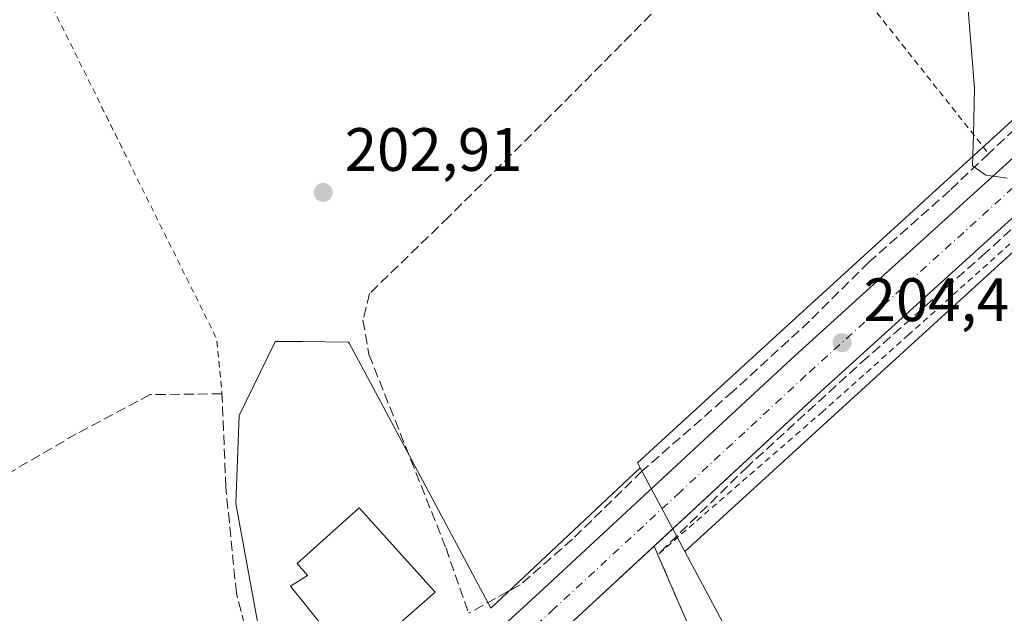
# Model space of a CAD drawing. Units: metres. Extents: x 620238 to 623667, y 4778075 to 4780450.
# Drawn here: x 620988 to 621149, y 4778530 to 4778627 of the extents above; entities that cross this region are included whole.
import ezdxf

# ---------------------------------------------------------------- set-up
doc = ezdxf.new("R2010")
doc.units = ezdxf.units.M
doc.header["$MEASUREMENT"] = 0
for name, pattern in [('DGN Style 2', [1.6480167562047852, 0.988810053722871, -0.6592067024819142]), ('DGN Style 3', [2.307223458686699, 1.648016756204785, -0.6592067024819142]), ('DGN Style 4', [2.6384748266838614, 1.318413404963828, -0.6592067024819142, 0.001648016756204785, -0.6592067024819142])]:
    doc.linetypes.add(name, pattern=pattern)
for name, color, linetype, lineweight in [('Alambrada', 7, 'DGN Style 2', 0), ('Carretera de calzada única Cxs', 7, 'Continuous', 13), ('Carretera de calzada única eje', 7, 'DGN Style 4', 0), ('Curva de nivel normal', 30, 'Continuous', 0), ('Edificación Cxs', 1, 'Continuous', 13), ('Elemento construido', 1, 'Continuous', 0), ('Muro lineal', 1, 'DGN Style 3', 13), ('Núcleo urbano CxS', 7, 'Continuous', 0), ('Prado CxS', 92, 'Continuous', 0), ('Punto de cota en terreno', 7, 'Continuous', 0), ('Rótulo de punto de cota en terreno', 7, 'Continuous', 0), ('Área de servicio Cxs', 135, 'Continuous', 0)]:
    doc.layers.add(name, color=color, linetype=linetype, lineweight=lineweight)
doc.styles.add('Style-Arial', font='txt')

# ---------------------------------------------------------------- blocks, each defined once
blk = doc.blocks.new('*U11')
at = {"layer": 'Prado CxS', "color": 92, "linetype": 'Continuous', "lineweight": 0}
blk.add_polyline3d([(621022.6716999998, 4778403.9451, 202.7081999999937), (621043.8482999997, 4778437.069700001, 204.1745999999985), (621050.0805000003, 4778456.598900001, 203.6731), (621050.5327000003, 4778458.0163, 203.6383999999962), (621051.9232999999, 4778458.2305, 203.6551999999938), (621056.6333, 4778458.956300001, 203.8763999999937), (621064.3750999998, 4778460.149300001, 203.7881999999954), (621067.0185000002, 4778460.556500001, 203.8230999999942), (621069.7270999998, 4778460.974099999, 203.8542000000016), (621069.7147000004, 4778468.1743, 203.8165000000008), (621069.6819000002, 4778487.814900001, 203.704899999997), (621075.8750999998, 4778492.334100001, 203.8089000000036), (621109.2166999998, 4778516.6633, 204.0966999999946), (621096.8152999999, 4778539.788100001, 204.0522000000055), (621123.8680999996, 4778564.532500001, 204.4407999999967), (621171.7937000003, 4778608.2283, 205.4048000000039), (621188.5617000004, 4778619.568499999, 205.6117999999988), (621247.4200999998, 4778669.654100001, 207.1435999999958)], dxfattribs=at)
blk = doc.blocks.new('*U20')
at = {"layer": 'Núcleo urbano CxS', "color": 7, "linetype": 'Continuous', "lineweight": 0}
blk.add_polyline3d([(621247.4200999998, 4778669.654100001, 207.1435999999958), (621188.5617000004, 4778619.568499999, 205.6117999999988), (621171.7937000003, 4778608.2283, 205.4048000000039), (621123.8680999996, 4778564.532500001, 204.4407999999967), (621096.8152999999, 4778539.788100001, 204.0522000000055), (621089.4493000006, 4778553.5233, 203.5758999999962), (621089.0229000002, 4778554.3441, 203.5580000000045), (621113.0739000002, 4778576.342900001, 204.2734999999957), (621113.0833000002, 4778576.351500001, 204.2737999999954), (621160.9637000002, 4778620.005899999, 205.3864999999932), (621195.1149000004, 4778652.219500001, 206.4382999999943)], dxfattribs=at)
blk = doc.blocks.new('5PATER')
at = {"layer": 'Punto de cota en terreno', "linetype": 'Continuous', "lineweight": 0}
h = blk.add_hatch(color=51, dxfattribs=at)
edge = h.paths.add_edge_path()
edge.add_ellipse((0, 0), major_axis=(-0.1095731443231308, -0.1110710700762829), ratio=0.9994222409660322, start_angle=0, end_angle=360)

msp = doc.modelspace()

# ---------------------------------------------------------------- linework, layer by layer
at = {"layer": 'Alambrada', "color": 7, "linetype": 'DGN Style 2', "lineweight": 0, "extrusion": (-0.003205834158290167, 0.004040607482609095, 0.9999866979707885), "elevation": 17524.10829843675, "flags": 128}
msp.add_lwpolyline([(621110.3908503006, 4778615.631271251), (621144.0715732649, 4778573.180924716)], dxfattribs=at)
at = {"layer": 'Alambrada', "color": 7, "linetype": 'DGN Style 2', "lineweight": 0, "extrusion": (-0.7666324636657779, -0.3330105467318544, 0.5489796366160509), "elevation": -2067294.467143067, "flags": 128}
msp.add_lwpolyline([(-4135583.660081065, 1358050.227205074), (-4135506.68411922, 1358057.280504935), (-4135498.078670516, 1358052.219103662)], dxfattribs=at)
at = {"layer": 'Alambrada', "color": 7, "linetype": 'DGN Style 2', "lineweight": 0}
msp.add_polyline3d([(621188.8526999997, 4778620.5757, 205.6212999999989), (621182.4101, 4778617.5701, 205.5351999999984), (621175.8400999998, 4778613.290100001, 205.4679999999935), (621133.4501, 4778575.290100001, 204.5460000000021), (621119.4200999998, 4778562.7501, 204.516300000003), (621092.3501000004, 4778539.270099999, 204.1205000000045)], dxfattribs=at)
at = {"layer": 'Carretera de calzada única Cxs', "color": 7, "linetype": 'Continuous', "lineweight": 13, "extrusion": (0.552098823857047, -0.6078860267260814, 0.570667562777878), "elevation": -2561787.621464934, "flags": 128}
msp.add_lwpolyline([(3672489.996022034, 1780524.455378389), (3672471.046896422, 1780524.124513525), (3672420.721458529, 1780523.684781091)], dxfattribs=at)
at = {"layer": 'Carretera de calzada única Cxs', "color": 7, "linetype": 'Continuous', "lineweight": 13}
for points in [[(621302.4001000002, 4778727.9901, 211.4863000000041), (621298.2500999998, 4778726.360099999, 211.4223000000056), (621296.4101, 4778725.1501, 211.4143999999942), (621292.8400999998, 4778721.6501, 211.2370999999985), (621274.1901000004, 4778701.5101, 209.8769000000029), (621269.5701000001, 4778697.090100001, 209.5717000000004), (621262.8501000004, 4778691.840100001, 209.1560999999929), (621252.8101000005, 4778684.4101, 208.6350999999995), (621237.2401000002, 4778673.1601, 208.4087), (621231.2600999996, 4778668.340100001, 207.3677000000025), (621216.6700999998, 4778655.4801, 206.7703000000038), (621193.9801000003, 4778634.630100001, 206.0191999999952), (621163.1901000004, 4778605.960100001, 205.3113000000012), (621119.0800999999, 4778566.0001, 204.5022999999928), (621091.7403999995, 4778540.6698, 204.0776000000042)], [(621193.9801000003, 4778634.630100001, 206.0191999999952), (621163.1901000004, 4778605.960100001, 205.3113000000012), (621119.0800999999, 4778566.0001, 204.5022999999928), (621077.8400999998, 4778527.790100001, 203.8059000000067), (621040.7550999997, 4778493.769300001, 203.4447999999975), (621039.4376999997, 4778492.5604, 203.3991999999998), (621038.7242000002, 4778491.906099999, 203.5301000000036), (621036.9722999996, 4778490.302200001, 203.479600000006), (621018.5000999998, 4778473.390100001, 203.8343000000023), (621008.0941000005, 4778464.055500001, 203.1922999999952), (621005.4483000003, 4778461.6821, 203.5522999999957), (621003.0241, 4778459.511399999, 204.7378000000026), (621002.5201000003, 4778459.0601, 204.9679000000033), (620976.0000999998, 4778436.5601, 205.3415999999997)], [(620981.6902999999, 4778450.309900001, 202.6704000000027), (620989.1486000001, 4778456.877900001, 202.6444000000047), (620991.7401000002, 4778459.1601, 202.6842000000033), (620997.7001, 4778464.4301, 202.9946000000054), (621001.2200999996, 4778467.5801, 203.1062999999995), (621013.6501000002, 4778478.7401, 203.2638000000006), (621033.6401000004, 4778497.030099999, 203.4176000000007), (621072.9501, 4778533.090100001, 203.659599999999), (621114.2100999998, 4778571.3201, 204.4146999999939), (621158.3101000005, 4778611.270099999, 207.2850999999937), (621178.4709999999, 4778630.1808, 205.8821000000025)], [(621001.2200999996, 4778467.5801, 203.1062999999995), (621013.6501000002, 4778478.7401, 203.2638000000006), (621033.6401000004, 4778497.030099999, 203.4176000000007), (621072.9501, 4778533.090100001, 203.659599999999), (621114.2100999998, 4778571.3201, 204.4146999999939), (621158.3101000005, 4778611.270099999, 207.2850999999937), (621177.9801000003, 4778629.7202, 205.8845000000001)]]:
    msp.add_polyline3d(points, dxfattribs=at)
at = {"layer": 'Carretera de calzada única eje', "color": 7, "linetype": 'DGN Style 4', "lineweight": 0}
msp.add_polyline3d([(621182.8853000002, 4778629.273499999, 205.8453000000009), (621176.1401000004, 4778622.950099999, 206.0111000000034), (621160.7500999998, 4778608.610099999, 205.670299999998), (621116.6401000004, 4778568.6601, 204.4428999999946), (621096.0100999996, 4778549.540100001, 204.1233999999968), (621075.3901000004, 4778530.440099999, 203.721000000005), (621055.7301000003, 4778512.4001, 203.5243999999948), (621038.5401, 4778496.620100001, 203.3228999999992)], dxfattribs=at)
at = {"layer": 'Curva de nivel normal', "color": 30, "linetype": 'Continuous', "lineweight": 0, "elevation": 205, "flags": 128}
msp.add_lwpolyline([(621143.0599999996, 4778630.609999999), (621144.2699999996, 4778615.730000001), (621144.0899999999, 4778608.039999999), (621143.9299999997, 4778603), (621146.0999999996, 4778601.470000001), (621149.6399999997, 4778600.99)], dxfattribs=at)
at = {"layer": 'Edificación Cxs', "color": 1, "linetype": 'Continuous', "lineweight": 13, "elevation": 210.4373000000051, "flags": 128}
msp.add_lwpolyline([(621051.7901, 4778521.690099999), (621039.9200999998, 4778509.640100001), (621038.8701, 4778510.970100001), (621036.8201000001, 4778508.9901), (621033.0100999996, 4778513.420100001), (621034.5301000001, 4778515.7601), (621030.3901000004, 4778520.4901), (621037.9501, 4778526.880100001), (621032.1501000002, 4778534.110099999), (621034.9101, 4778535.850099999), (621033.2600999996, 4778537.840100001), (621043.4200999998, 4778546.970100001), (621055.8901000004, 4778533.140100001), (621047.9600999998, 4778526.170100001)], close=True, dxfattribs=at)
at = {"layer": 'Edificación Cxs', "color": 1, "linetype": 'Continuous', "lineweight": 13}
msp.add_polyline3d([(621051.7901, 4778521.690099999, 205.9360000000015), (621039.9200999998, 4778509.640100001, 205.3457999999955), (621038.8701, 4778510.970100001, 206.5651999999973), (621036.8201000001, 4778508.9901, 204.9928000000073), (621033.0100999996, 4778513.420100001, 205.7501999999949), (621034.5301000001, 4778515.7601, 208.0265000000072), (621030.3901000004, 4778520.4901, 205.7163), (621037.9501, 4778526.880100001, 209.6055999999953), (621032.1501000002, 4778534.110099999, 204.8754999999946), (621034.9101, 4778535.850099999, 207.5268999999971), (621033.2600999996, 4778537.840100001, 206.001099999994), (621043.4200999998, 4778546.970100001, 206.3267999999953), (621055.8901000004, 4778533.140100001, 205.530700000003), (621047.9600999998, 4778526.170100001, 210.4373000000051), (621051.7901, 4778521.690099999, 205.9360000000015)], dxfattribs=at)
at = {"layer": 'Elemento construido', "color": 1, "linetype": 'Continuous', "lineweight": 0}
for points in [[(620990.4801000003, 4778466.710100001, 203.6435999999958), (620992.3901000004, 4778465.940099999, 203.4600000000064), (620995.4600999998, 4778465.550100001, 203.2424000000028), (620998.5000999998, 4778466.120100001, 203.1698000000033), (621001.2200999996, 4778467.5801, 203.1062999999995), (621013.6501000002, 4778478.7401, 203.2638000000006), (621033.6401000004, 4778497.030099999, 203.4176000000007), (621072.9501, 4778533.090100001, 203.659599999999), (621114.2100999998, 4778571.3201, 204.4146999999939), (621158.3101000005, 4778611.270099999, 207.2850999999937), (621177.9801000003, 4778629.720100001, 205.8845000000001), (621177.1801000005, 4778630.6601, 206.0339999999997), (621176.1101000002, 4778631.290100001, 206.4256000000023), (621174.8901000004, 4778631.530099999, 206.8322999999946), (621174.0701000001, 4778631.460100001, 207.1491999999998)], [(621091.7401000002, 4778540.670100001, 204.0776000000042), (621077.8400999998, 4778527.790100001, 203.8059000000067), (621038.5201000003, 4778491.720100001, 203.5464000000065), (621018.5000999998, 4778473.390100001, 203.8343000000023), (621002.5201000003, 4778459.0601, 204.9679000000033), (620976.0000999998, 4778436.5601, 205.3415999999997), (620960.4101, 4778422.350099999, 202.6872000000003), (620930.9700999996, 4778394.770099999, 204.9232000000047), (620916.2600999996, 4778381.960100001, 202.4107999999978)]]:
    msp.add_polyline3d(points, dxfattribs=at)
at = {"layer": 'Muro lineal', "color": 1, "linetype": 'DGN Style 3', "lineweight": 13}
for points in [[(621315.0500999996, 4778729.3201, 211.5170000000071), (621293.9200999998, 4778714.3201, 210.9904999999999), (621291.1401000004, 4778712.190099999, 210.9668999999994), (621273.5500999996, 4778698.7501, 209.6708999999973), (621250.4401000004, 4778680.050100001, 209.6440000000002), (621230.3501000004, 4778663.090100001, 208.4456999999966), (621206.7100999998, 4778642.790100001, 206.2314000000042), (621191.4801000003, 4778630.600099999, 205.9376999999949), (621192.8300999999, 4778627.2601, 205.8123000000051), (621188.5301000001, 4778623.3301, 205.7624000000069), (621185.5701000001, 4778624.5801, 205.8162000000011), (621180.8400999998, 4778620.5701, 205.6772000000055), (621146.0900999998, 4778588.710100001, 204.8484999999928), (621126.7100999998, 4778571.630100001, 204.5483999999997), (621107.0900999998, 4778553.7401, 204.4799000000057), (621092.3501000004, 4778539.270099999, 204.1205000000045), (621097.3901000004, 4778527.690099999, 205.3150000000023)], [(621112.9200999998, 4778647.4301, 206.6575000000012), (621094.5301000001, 4778631.100099999, 204.1255999999994), (621076.5800999999, 4778613.0001, 204.2023000000045), (621058.0800999999, 4778594.620100001, 207.4266000000061), (621045.1001000004, 4778582.050100001, 220.1546999999992), (621044.0301000001, 4778577.6801, 212.448000000004), (621045.0100999996, 4778572.050100001, 203.5515000000014), (621057.6401000004, 4778540.350099999, 203.2578000000067), (621061.3300999999, 4778529.670100001, 203.569399999993)], [(621172.0000999998, 4778628.590100001, 208.9584000000032), (621162.6201, 4778620.090100001, 206.6466999999975), (621146.6001000004, 4778604.9801, 206.9370000000054), (621140.2301000003, 4778598.970100001, 206.4851000000053), (621126.9600999998, 4778587.210100001, 204.6392999999953), (621117.2100999998, 4778577.520099999, 204.5657999999967), (621104.7100999998, 4778566.040100001, 204.1303000000044), (621089.7600999996, 4778552.960100001, 203.7798000000039), (621078.3701, 4778541.800100001, 203.6404000000039), (621069.7901, 4778534.3301, 203.578800000003), (621061.3300999999, 4778529.670100001, 203.569399999993)], [(621033.4401000004, 4778500.3201, 203.5463000000018), (621029.1300999997, 4778509.850099999, 203.8224000000046), (621023.2801000001, 4778533.040100001, 203.6468000000023), (621021.5500999996, 4778550.370100001, 203.0893000000069), (621020.9200999998, 4778565.640100001, 205.995299999995), (621009.1401000004, 4778565.5001, 203.2179000000033), (620997.0301000001, 4778559.0601, 203.200800000006), (620975.8400999998, 4778546.720100001, 203.5577000000048), (620960.3201000001, 4778536.360099999, 203.6152000000002), (620944.5100999996, 4778525.110099999, 203.9228000000003), (620941.5701000001, 4778522.850099999, 204.1535000000003)]]:
    msp.add_polyline3d(points, dxfattribs=at)
at = {"layer": 'Núcleo urbano CxS', "color": 7, "linetype": 'Continuous', "lineweight": 0, "extrusion": (-0.01443635749970449, 0.0269191226613245, 0.9995333673356209), "elevation": 119871.680012863, "flags": 128}
msp.add_lwpolyline([(-2805754.397422491, -3915826.727805128), (-2805754.397422491, -3915811.134840795)], dxfattribs=at)
msp.add_lwpolyline([(-2805754.397422491, -3915826.727805128), (-2805754.397422491, -3915811.134840795)], dxfattribs=at)
at = {"layer": 'Núcleo urbano CxS', "color": 7, "linetype": 'Continuous', "lineweight": 0}
for points in [[(621271.0554999998, 4778714.9101, 209.8203000000067), (621242.9441000001, 4778692.6183, 207.9328999999998), (621242.7790999999, 4778692.483899999, 207.9214999999967), (621216.3598999997, 4778670.3639, 206.8261999999959), (621216.3021, 4778670.315099999, 206.8255000000063), (621195.4108999996, 4778652.4849, 206.4575000000041), (621195.3295, 4778652.4147, 206.4523999999947), (621195.1149000004, 4778652.219500001, 206.4382999999943), (621160.9637000002, 4778620.005899999, 205.3864999999932), (621113.0833000002, 4778576.351500001, 204.2737999999954), (621113.0739000002, 4778576.342900001, 204.2734999999957), (621089.0229000002, 4778554.3441, 203.5580000000045), (621089.4493000006, 4778553.5233, 203.5758999999962)], [(621247.4200999998, 4778669.654100001, 207.1435999999958), (621188.5617000004, 4778619.568499999, 205.6117999999988), (621171.7937000003, 4778608.2283, 205.4048000000039), (621123.8680999996, 4778564.532500001, 204.4407999999967), (621096.8152999999, 4778539.788100001, 204.0522000000055)], [(620924.9121000003, 4778430.1215, 201.9312000000064), (620940.9398999996, 4778416.764699999, 202.0813999999955), (620986.7374999998, 4778461.345699999, 202.9903999999951), (621034.4232999999, 4778503.8421, 203.3387999999977), (621028.0132999998, 4778521.4715, 203.1429000000062), (621023.2083000002, 4778547.644900001, 203.0638000000035), (621023.7408999996, 4778562.070900001, 202.8487000000023), (621029.5635000002, 4778574.046900001, 202.8610999999946), (621029.6473000003, 4778574.219500001, 202.8638999999966), (621034.1911000004, 4778574.181100001, 202.8705999999947), (621041.6775000002, 4778574.117699999, 202.9965999999986), (621041.7710999995, 4778573.942299999, 202.9973999999929), (621045.6294999998, 4778566.7191, 203.1208000000042), (621064.9675000003, 4778530.515900001, 203.4303000000073), (621089.4493000006, 4778553.5233, 203.5758999999962)], [(621028.0132999998, 4778521.4715, 203.1429000000062), (621023.2083000002, 4778547.644900001, 203.0638000000035), (621023.7408999996, 4778562.070900001, 202.8487000000023), (621029.5635000002, 4778574.046900001, 202.8610999999946), (621029.6473000003, 4778574.219500001, 202.8638999999966), (621034.1911000004, 4778574.181100001, 202.8705999999947), (621041.6775000002, 4778574.117699999, 202.9965999999986), (621041.7710999995, 4778573.942299999, 202.9973999999929), (621045.6294999998, 4778566.7191, 203.1208000000042), (621064.9675000003, 4778530.515900001, 203.4303000000073), (621089.4493000006, 4778553.5233, 203.5758999999962), (621096.8152999999, 4778539.788100001, 204.0522000000055), (621109.2166999998, 4778516.6633, 204.0966999999946)], [(621096.8152999999, 4778539.788100001, 204.0522000000055), (621109.2166999998, 4778516.6633, 204.0966999999946), (621075.8750999998, 4778492.334100001, 203.8089000000036), (621069.6819000002, 4778487.814900001, 203.704899999997), (621069.7147000004, 4778468.1743, 203.8165000000008), (621069.7270999998, 4778460.974099999, 203.8542000000016), (621067.0185000002, 4778460.556500001, 203.8230999999942), (621064.3750999998, 4778460.149300001, 203.7881999999954), (621056.6333, 4778458.956300001, 203.8763999999937), (621051.9232999999, 4778458.2305, 203.6551999999938), (621050.5327000003, 4778458.0163, 203.6383999999962), (621050.0805000003, 4778456.598900001, 203.6731), (621043.8482999997, 4778437.069700001, 204.1745999999985), (621022.6716999998, 4778403.9451, 202.7081999999937), (621042.4391000001, 4778387.385299999, 202.3595000000059), (621003.0475000005, 4778344.6143, 201.906799999997), (621007.7128999997, 4778341.976299999, 202.4902000000002), (621091.4315, 4778325.068700001, 202.8377000000037), (621134.7880999995, 4778324.2707, 203.3016000000061), (621126.3088999996, 4778269.3225, 200.8868999999977)]]:
    msp.add_polyline3d(points, dxfattribs=at)
at = {"layer": 'Prado CxS', "color": 92, "linetype": 'Continuous', "lineweight": 0}
for points in [[(621271.0554999998, 4778714.9101, 209.8203000000067), (621242.9441000001, 4778692.6183, 207.9328999999998), (621242.7790999999, 4778692.483899999, 207.9214999999967), (621216.3598999997, 4778670.3639, 206.8261999999959), (621216.3021, 4778670.315099999, 206.8255000000063), (621195.4108999996, 4778652.4849, 206.4575000000041), (621195.3295, 4778652.4147, 206.4523999999947), (621195.1149000004, 4778652.219500001, 206.4382999999943), (621160.9637000002, 4778620.005899999, 205.3864999999932), (621113.0833000002, 4778576.351500001, 204.2737999999954), (621113.0739000002, 4778576.342900001, 204.2734999999957), (621089.0229000002, 4778554.3441, 203.5580000000045), (621089.4493000006, 4778553.5233, 203.5758999999962)], [(621247.4200999998, 4778669.654100001, 207.1435999999958), (621188.5617000004, 4778619.568499999, 205.6117999999988), (621171.7937000003, 4778608.2283, 205.4048000000039), (621123.8680999996, 4778564.532500001, 204.4407999999967), (621096.8152999999, 4778539.788100001, 204.0522000000055)], [(621195.1149000004, 4778652.219500001, 206.4382999999943), (621160.9637000002, 4778620.005899999, 205.3864999999932), (621113.0833000002, 4778576.351500001, 204.2737999999954), (621113.0739000002, 4778576.342900001, 204.2734999999957), (621089.0229000002, 4778554.3441, 203.5580000000045), (621089.4493000006, 4778553.5233, 203.5758999999962), (621064.9675000003, 4778530.515900001, 203.4303000000073), (621045.6294999998, 4778566.7191, 203.1208000000042), (621041.7710999995, 4778573.942299999, 202.9973999999929), (621041.6775000002, 4778574.117699999, 202.9965999999986), (621034.1911000004, 4778574.181100001, 202.8705999999947), (621029.6473000003, 4778574.219500001, 202.8638999999966), (621029.5635000002, 4778574.046900001, 202.8610999999946), (621023.7408999996, 4778562.070900001, 202.8487000000023), (621023.2083000002, 4778547.644900001, 203.0638000000035), (621028.0132999998, 4778521.4715, 203.1429000000062), (621034.4232999999, 4778503.8421, 203.3387999999977), (620986.7374999998, 4778461.345699999, 202.9903999999951)], [(620924.9121000003, 4778430.1215, 201.9312000000064), (620940.9398999996, 4778416.764699999, 202.0813999999955), (620986.7374999998, 4778461.345699999, 202.9903999999951), (621034.4232999999, 4778503.8421, 203.3387999999977), (621028.0132999998, 4778521.4715, 203.1429000000062), (621023.2083000002, 4778547.644900001, 203.0638000000035), (621023.7408999996, 4778562.070900001, 202.8487000000023), (621029.5635000002, 4778574.046900001, 202.8610999999946), (621029.6473000003, 4778574.219500001, 202.8638999999966), (621034.1911000004, 4778574.181100001, 202.8705999999947), (621041.6775000002, 4778574.117699999, 202.9965999999986), (621041.7710999995, 4778573.942299999, 202.9973999999929), (621045.6294999998, 4778566.7191, 203.1208000000042), (621064.9675000003, 4778530.515900001, 203.4303000000073), (621089.4493000006, 4778553.5233, 203.5758999999962)], [(621096.8152999999, 4778539.788100001, 204.0522000000055), (621109.2166999998, 4778516.6633, 204.0966999999946), (621075.8750999998, 4778492.334100001, 203.8089000000036), (621069.6819000002, 4778487.814900001, 203.704899999997), (621069.7147000004, 4778468.1743, 203.8165000000008), (621069.7270999998, 4778460.974099999, 203.8542000000016), (621067.0185000002, 4778460.556500001, 203.8230999999942), (621064.3750999998, 4778460.149300001, 203.7881999999954), (621056.6333, 4778458.956300001, 203.8763999999937), (621051.9232999999, 4778458.2305, 203.6551999999938), (621050.5327000003, 4778458.0163, 203.6383999999962), (621050.0805000003, 4778456.598900001, 203.6731), (621043.8482999997, 4778437.069700001, 204.1745999999985), (621022.6716999998, 4778403.9451, 202.7081999999937), (621042.4391000001, 4778387.385299999, 202.3595000000059), (621003.0475000005, 4778344.6143, 201.906799999997), (621007.7128999997, 4778341.976299999, 202.4902000000002), (621091.4315, 4778325.068700001, 202.8377000000037), (621134.7880999995, 4778324.2707, 203.3016000000061), (621126.3088999996, 4778269.3225, 200.8868999999977)]]:
    msp.add_polyline3d(points, dxfattribs=at)
at = {"layer": 'Área de servicio Cxs', "color": 135, "linetype": 'Continuous', "lineweight": 0, "extrusion": (0.5383036537879676, -0.5935662664236354, 0.5982543469816411), "elevation": -2501922.501035725, "flags": 128}
msp.add_lwpolyline([(3670163.035729583, 1868186.530088401), (3670163.060154364, 1868186.529841433), (3670194.454461743, 1868186.829848942), (3670213.403504873, 1868187.168920294)], dxfattribs=at)
at = {"layer": 'Área de servicio Cxs', "color": 135, "linetype": 'Continuous', "lineweight": 0, "extrusion": (-0.01121563302643304, 0.02574740023790131, 0.9996055626880064), "elevation": 116273.0592528057, "flags": 128}
msp.add_lwpolyline([(-2477763.275776241, -4131268.043986882), (-2477763.275776241, -4131266.51643444)], dxfattribs=at)
at = {"layer": 'Área de servicio Cxs', "color": 135, "linetype": 'Continuous', "lineweight": 0, "extrusion": (-0.03757747026839091, 0.08633871144999342, 0.9955569097913906), "elevation": 389437.0574480233, "flags": 128}
msp.add_lwpolyline([(-2476479.836773337, -4115286.101991827), (-2476479.836773337, -4115273.416376735)], dxfattribs=at)
at = {"layer": 'Área de servicio Cxs', "color": 135, "linetype": 'Continuous', "lineweight": 0}
msp.add_polyline3d([(621077.4901000002, 4778498.5101, 205.1003999999957), (621060.5900999998, 4778489.220100001, 208.3873000000021), (621057.8701, 4778498.390100001, 205.3317999999999), (621058.1001000004, 4778498.5101, 205.406799999997), (621055.0201000003, 4778505.5601, 203.6266999999934), (621054.6870999997, 4778506.550799999, 203.5657000000065), (621054.7052999996, 4778506.567100001, 203.5654000000068), (621077.8400999998, 4778527.790100001, 203.8059000000067), (621091.7401000002, 4778540.670100001, 204.0776000000042), (621092.3501000004, 4778539.270099999, 204.1205000000045), (621097.3901000004, 4778527.690099999, 205.3150000000023), (621101.9101, 4778518.130100001, 205.0495999999985), (621090.5900999998, 4778509.940099999, 205.6802000000025), (621088.0800999999, 4778507.8301, 205.1477000000014), (621079.6901000004, 4778501.880100001, 205.752800000002)], close=True, dxfattribs=at)

# ---------------------------------------------------------------- block references
at = {"layer": 'Núcleo urbano CxS', "color": 7, "linetype": 'Continuous', "lineweight": 0}
msp.add_blockref('*U20', (0, 0), dxfattribs=at)
at = {"layer": 'Prado CxS', "color": 92, "linetype": 'Continuous', "lineweight": 0}
msp.add_blockref('*U11', (0, 0), dxfattribs=at)
at = {"layer": 'Punto de cota en terreno', "color": 7, "linetype": 'Continuous', "lineweight": 0, "xscale": 10, "yscale": 10, "zscale": 10}
for p in [(621037.5099999999, 4778598.630000001, 202.9100000000035), (621122.5599999996, 4778574.02, 204.4799999999959)]:
    msp.add_blockref('5PATER', p, dxfattribs=at)

# ---------------------------------------------------------------- texts
at = {"layer": 'Rótulo de punto de cota en terreno', "color": 7, "linetype": 'Continuous', "lineweight": 0, "style": 'Style-Arial'}
for s, p in [('202,91', (621041.0378000002, 4778602.1578)), ('204,48', (621126.0878, 4778577.547800001))]:
    msp.add_text(s, height=7.000000000000002, dxfattribs=at).set_placement(p)

doc.saveas('drawing.dxf')
